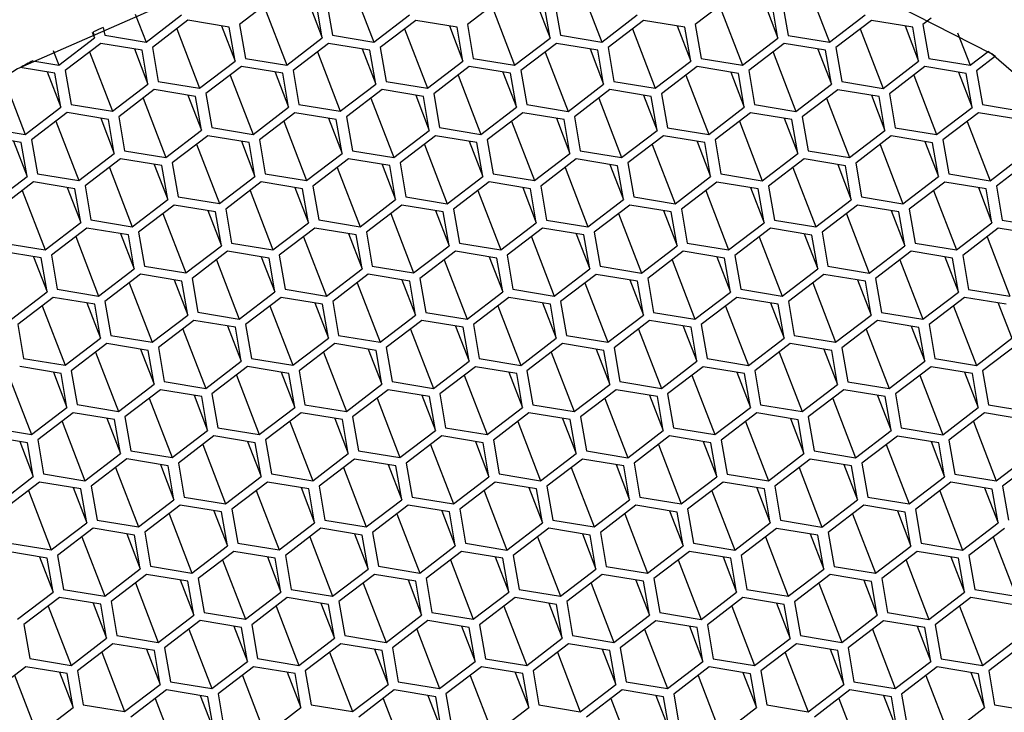
# Model space of a CAD drawing. Units: millimetres. Extents: x 3 to 1996, y 5 to 1995.
# Drawn here: x 509 to 518, y 528 to 534 of the extents above; entities that cross this region are included whole.
import ezdxf

# ---------------------------------------------------------------- set-up
doc = ezdxf.new("R2010")
doc.units = ezdxf.units.MM

msp = doc.modelspace()

# ---------------------------------------------------------------- linework, layer by layer
at = {"color": 7, "linetype": 'Continuous', "lineweight": 25}
for p, q in [((512.085, 534.6557), (512.2996, 534.0987)), ((514.2226, 534.6553), (514.4371, 534.0984)), ((516.3601, 534.6549), (516.5747, 534.098)), ((511.3722, 534.5193), (511.0389, 534.2646)), ((513.5097, 534.519), (513.1764, 534.2642)), ((515.6472, 534.5186), (515.3139, 534.2639)), ((511.2673, 534.4392), (511.4819, 533.8823)), ((511.6879, 534.4675), (511.8152, 534.137)), ((511.8152, 534.137), (511.7604, 534.4556)), ((511.8566, 534.481), (511.9114, 534.1625)), ((513.4048, 534.4388), (513.6194, 533.8819)), ((513.8254, 534.4671), (513.9528, 534.1367)), ((513.9528, 534.1367), (513.8979, 534.4552)), ((513.9941, 534.4807), (514.049, 534.1621)), ((515.5424, 534.4385), (515.7569, 533.8816)), ((515.963, 534.4668), (516.0903, 534.1363)), ((516.0903, 534.1363), (516.0354, 534.4549)), ((516.1316, 534.4803), (516.1865, 534.1618)), ((510.0609, 534.3617), (510.1621, 534.0991)), ((510.1621, 534.0991), (510.4954, 534.3538)), ((512.2996, 534.0987), (512.6329, 534.3535)), ((514.4371, 534.0984), (514.7705, 534.3531)), ((516.5747, 534.098), (516.908, 534.3528)), ((517.5285, 534.3224), (517.4514, 534.2635)), ((509.7611, 534.2367), (509.7612, 534.2365)), ((509.7612, 534.2365), (509.7739, 534.1628)), ((510.5545, 534.3029), (510.2212, 534.0481)), ((510.4496, 534.2227), (510.6642, 533.6658)), ((510.9427, 534.2391), (510.5545, 534.3029)), ((510.8702, 534.251), (510.9975, 533.9206)), ((510.9975, 533.9206), (510.9427, 534.2391)), ((511.0389, 534.2646), (511.0937, 533.946)), ((512.692, 534.3025), (512.3587, 534.0478)), ((513.0802, 534.2388), (512.692, 534.3025)), ((513.0077, 534.2507), (513.135, 533.9202)), ((513.135, 533.9202), (513.0802, 534.2388)), ((513.1764, 534.2642), (513.2312, 533.9457)), ((514.8295, 534.3022), (514.4962, 534.0474)), ((515.2177, 534.2384), (514.8295, 534.3022)), ((515.1452, 534.2503), (515.2726, 533.9199)), ((515.2726, 533.9199), (515.2177, 534.2384)), ((515.3139, 534.2639), (515.3688, 533.9453)), ((516.9671, 534.3018), (516.6337, 534.0471)), ((517.3552, 534.2381), (516.9671, 534.3018)), ((517.2828, 534.25), (517.4101, 533.9195)), ((517.4101, 533.9195), (517.3552, 534.2381)), ((517.4514, 534.2635), (517.5063, 533.945)), ((509.3444, 533.8826), (509.6777, 534.1374)), ((509.6571, 534.1908), (509.6777, 534.1374)), ((509.6676, 534.1955), (509.6677, 534.1953)), ((509.6777, 534.1374), (509.6677, 534.1953)), ((509.7739, 534.1628), (510.1621, 534.0991)), ((511.4819, 533.8823), (511.8152, 534.137)), ((511.9114, 534.1625), (512.2996, 534.0987)), ((512.5871, 534.2224), (512.8017, 533.6654)), ((513.6194, 533.8819), (513.9528, 534.1367)), ((514.049, 534.1621), (514.4371, 534.0984)), ((514.7247, 534.222), (514.9392, 533.6651)), ((515.7569, 533.8816), (516.0903, 534.1363)), ((516.1865, 534.1618), (516.5747, 534.098)), ((516.8622, 534.2217), (517.0768, 533.6647)), ((517.7767, 534.1869), (517.8945, 533.8812)), ((509.7368, 534.0864), (509.4034, 533.8316)), ((510.125, 534.0226), (509.7368, 534.0864)), ((510.2212, 534.0481), (510.276, 533.7296)), ((511.8743, 534.0861), (511.541, 533.8313)), ((512.2625, 534.0223), (511.8743, 534.0861)), ((512.3587, 534.0478), (512.4135, 533.7292)), ((514.0118, 534.0857), (513.6785, 533.8309)), ((514.4, 534.0219), (514.0118, 534.0857)), ((514.4962, 534.0474), (514.5511, 533.7289)), ((516.1493, 534.0854), (515.816, 533.8306)), ((516.5375, 534.0216), (516.1493, 534.0854)), ((516.6337, 534.0471), (516.6886, 533.7285)), ((509.2917, 534.0193), (509.3444, 533.8826)), ((509.6319, 534.0063), (509.8465, 533.4493)), ((510.0525, 534.0345), (510.1798, 533.7041)), ((510.1798, 533.7041), (510.125, 534.0226)), ((511.0937, 533.946), (511.4819, 533.8823)), ((511.7694, 534.0059), (511.984, 533.449)), ((512.19, 534.0342), (512.3173, 533.7037)), ((512.3173, 533.7037), (512.2625, 534.0223)), ((513.2312, 533.9457), (513.6194, 533.8819)), ((513.9069, 534.0055), (514.1215, 533.4486)), ((514.3275, 534.0338), (514.4549, 533.7034)), ((514.4549, 533.7034), (514.4, 534.0219)), ((515.3688, 533.9453), (515.7569, 533.8816)), ((516.0445, 534.0052), (516.2591, 533.4483)), ((516.4651, 534.0335), (516.5924, 533.703)), ((516.5924, 533.703), (516.5375, 534.0216)), ((517.8945, 533.8812), (518.0631, 534.0101)), ((518.1302, 533.9653), (517.9535, 533.8302)), ((518.0629, 534.0105), (518.0631, 534.0101)), ((518.1301, 533.9657), (518.1302, 533.9653)), ((508.9806, 533.86), (508.9807, 533.8598)), ((509.3072, 533.8062), (508.9807, 533.8598)), ((509.1004, 533.9229), (509.1005, 533.9227)), ((509.1005, 533.9227), (509.3444, 533.8826)), ((510.6642, 533.6658), (510.9975, 533.9206)), ((511.0566, 533.8696), (510.7233, 533.6148)), ((511.4448, 533.8058), (511.0566, 533.8696)), ((512.8017, 533.6654), (513.135, 533.9202)), ((513.1941, 533.8692), (512.8608, 533.6145)), ((513.5823, 533.8055), (513.1941, 533.8692)), ((514.9392, 533.6651), (515.2726, 533.9199)), ((515.3316, 533.8689), (514.9983, 533.6141)), ((515.7198, 533.8051), (515.3316, 533.8689)), ((517.0768, 533.6647), (517.4101, 533.9195)), ((517.4692, 533.8685), (517.1358, 533.6138)), ((517.8573, 533.8048), (517.4692, 533.8685)), ((517.5063, 533.945), (517.8945, 533.8812)), ((508.8206, 533.7731), (509.0288, 533.2329)), ((509.2348, 533.8181), (509.3621, 533.4876)), ((509.3621, 533.4876), (509.3072, 533.8062)), ((509.4034, 533.8316), (509.4583, 533.5131)), ((510.9517, 533.7894), (511.1663, 533.2325)), ((511.3723, 533.8177), (511.4996, 533.4873)), ((511.4996, 533.4873), (511.4448, 533.8058)), ((511.541, 533.8313), (511.5958, 533.5127)), ((513.0892, 533.7891), (513.3038, 533.2322)), ((513.5098, 533.8174), (513.6371, 533.4869)), ((513.6371, 533.4869), (513.5823, 533.8055)), ((513.6785, 533.8309), (513.7333, 533.5124)), ((515.2268, 533.7887), (515.4413, 533.2318)), ((515.6474, 533.817), (515.7747, 533.4866)), ((515.7747, 533.4866), (515.7198, 533.8051)), ((515.816, 533.8306), (515.8709, 533.512)), ((517.3643, 533.7884), (517.5789, 533.2315)), ((517.7849, 533.8167), (517.9122, 533.4862)), ((517.9122, 533.4862), (517.8573, 533.8048)), ((517.9535, 533.8302), (518.0084, 533.5117)), ((509.8465, 533.4493), (510.1798, 533.7041)), ((510.276, 533.7296), (510.6642, 533.6658)), ((511.984, 533.449), (512.3173, 533.7037)), ((512.4135, 533.7292), (512.8017, 533.6654)), ((514.1215, 533.4486), (514.4549, 533.7034)), ((514.5511, 533.7289), (514.9392, 533.6651)), ((516.2591, 533.4483), (516.5924, 533.703)), ((516.6886, 533.7285), (517.0768, 533.6647)), ((510.2389, 533.6531), (509.9056, 533.3984)), ((510.6271, 533.5894), (510.2389, 533.6531)), ((510.5546, 533.6013), (510.6819, 533.2708)), ((510.6819, 533.2708), (510.6271, 533.5894)), ((510.7233, 533.6148), (510.7781, 533.2963)), ((512.3764, 533.6528), (512.0431, 533.398)), ((512.7646, 533.589), (512.3764, 533.6528)), ((512.6921, 533.6009), (512.8194, 533.2705)), ((512.8194, 533.2705), (512.7646, 533.589)), ((512.8608, 533.6145), (512.9156, 533.2959)), ((514.5139, 533.6524), (514.1806, 533.3977)), ((514.9021, 533.5887), (514.5139, 533.6524)), ((514.8296, 533.6006), (514.957, 533.2701)), ((514.957, 533.2701), (514.9021, 533.5887)), ((514.9983, 533.6141), (515.0532, 533.2956)), ((516.6515, 533.6521), (516.3181, 533.3973)), ((517.0396, 533.5883), (516.6515, 533.6521)), ((516.9672, 533.6002), (517.0945, 533.2698)), ((517.0945, 533.2698), (517.0396, 533.5883)), ((517.1358, 533.6138), (517.1907, 533.2952)), ((509.0288, 533.2329), (509.3621, 533.4876)), ((509.4583, 533.5131), (509.8465, 533.4493)), ((510.134, 533.573), (510.3486, 533.016)), ((511.1663, 533.2325), (511.4996, 533.4873)), ((511.5958, 533.5127), (511.984, 533.449)), ((512.2715, 533.5726), (512.4861, 533.0157)), ((513.3038, 533.2322), (513.6371, 533.4869)), ((513.7333, 533.5124), (514.1215, 533.4486)), ((514.4091, 533.5723), (514.6236, 533.0153)), ((515.4413, 533.2318), (515.7747, 533.4866)), ((515.8709, 533.512), (516.2591, 533.4483)), ((516.5466, 533.5719), (516.7612, 533.015)), ((517.5789, 533.2315), (517.9122, 533.4862)), ((518.0084, 533.5117), (518.3966, 533.4479)), ((509.4212, 533.4367), (509.0878, 533.1819)), ((509.8094, 533.3729), (509.4212, 533.4367)), ((509.9056, 533.3984), (509.9604, 533.0798)), ((511.5587, 533.4363), (511.2254, 533.1815)), ((511.9469, 533.3725), (511.5587, 533.4363)), ((512.0431, 533.398), (512.0979, 533.0795)), ((513.6962, 533.436), (513.3629, 533.1812)), ((514.0844, 533.3722), (513.6962, 533.436)), ((514.1806, 533.3977), (514.2355, 533.0791)), ((515.8337, 533.4356), (515.5004, 533.1808)), ((516.2219, 533.3718), (515.8337, 533.4356)), ((516.3181, 533.3973), (516.373, 533.0788)), ((517.9713, 533.4353), (517.6379, 533.1805)), ((518.3594, 533.3715), (517.9713, 533.4353)), ((509.3163, 533.3565), (509.5309, 532.7996)), ((509.7369, 533.3848), (509.8642, 533.0543)), ((509.8642, 533.0543), (509.8094, 533.3729)), ((511.4538, 533.3562), (511.6684, 532.7992)), ((511.8744, 533.3844), (512.0017, 533.054)), ((512.0017, 533.054), (511.9469, 533.3725)), ((513.5913, 533.3558), (513.8059, 532.7989)), ((514.0119, 533.3841), (514.1393, 533.0536)), ((514.1393, 533.0536), (514.0844, 533.3722)), ((515.7289, 533.3554), (515.9434, 532.7985)), ((516.1495, 533.3837), (516.2768, 533.0533)), ((516.2768, 533.0533), (516.2219, 533.3718)), ((517.8664, 533.3551), (518.081, 532.7982)), ((508.9916, 533.1564), (508.6035, 533.2202)), ((508.6406, 533.2966), (509.0288, 533.2329)), ((510.3486, 533.016), (510.6819, 533.2708)), ((510.741, 533.2198), (510.4077, 532.9651)), ((511.1292, 533.1561), (510.741, 533.2198)), ((510.7781, 533.2963), (511.1663, 533.2325)), ((512.4861, 533.0157), (512.8194, 533.2705)), ((512.8785, 533.2195), (512.5452, 532.9647)), ((513.2667, 533.1557), (512.8785, 533.2195)), ((512.9156, 533.2959), (513.3038, 533.2322)), ((514.6236, 533.0153), (514.957, 533.2701)), ((515.016, 533.2191), (514.6827, 532.9644)), ((515.4042, 533.1554), (515.016, 533.2191)), ((515.0532, 533.2956), (515.4413, 533.2318)), ((516.7612, 533.015), (517.0945, 533.2698)), ((517.1536, 533.2188), (516.8202, 532.964)), ((517.5417, 533.155), (517.1536, 533.2188)), ((517.1907, 533.2952), (517.5789, 533.2315)), ((508.9192, 533.1683), (509.0465, 532.8379)), ((509.0465, 532.8379), (508.9916, 533.1564)), ((509.0878, 533.1819), (509.1427, 532.8633)), ((510.6361, 533.1397), (510.8507, 532.5828)), ((511.0567, 533.168), (511.184, 532.8375)), ((511.184, 532.8375), (511.1292, 533.1561)), ((511.2254, 533.1815), (511.2802, 532.863)), ((512.7736, 533.1393), (512.9882, 532.5824)), ((513.1942, 533.1676), (513.3215, 532.8372)), ((513.3215, 532.8372), (513.2667, 533.1557)), ((513.3629, 533.1812), (513.4177, 532.8626)), ((514.9112, 533.139), (515.1257, 532.5821)), ((515.3317, 533.1673), (515.4591, 532.8368)), ((515.4591, 532.8368), (515.4042, 533.1554)), ((515.5004, 533.1808), (515.5553, 532.8623)), ((517.0487, 533.1386), (517.2633, 532.5817)), ((517.4693, 533.1669), (517.5966, 532.8365)), ((517.5966, 532.8365), (517.5417, 533.155)), ((517.6379, 533.1805), (517.6928, 532.8619)), ((509.5309, 532.7996), (509.8642, 533.0543)), ((509.9604, 533.0798), (510.3486, 533.016)), ((511.6684, 532.7992), (512.0017, 533.054)), ((512.0979, 533.0795), (512.4861, 533.0157)), ((513.8059, 532.7989), (514.1393, 533.0536)), ((514.2355, 533.0791), (514.6236, 533.0153)), ((515.9434, 532.7985), (516.2768, 533.0533)), ((516.373, 533.0788), (516.7612, 533.015)), ((518.081, 532.7982), (518.4143, 533.0529)), ((509.9233, 533.0034), (509.59, 532.7486)), ((510.3115, 532.9396), (509.9233, 533.0034)), ((510.239, 532.9515), (510.3663, 532.6211)), ((510.3663, 532.6211), (510.3115, 532.9396)), ((510.4077, 532.9651), (510.4625, 532.6465)), ((512.0608, 533.003), (511.7275, 532.7483)), ((512.449, 532.9393), (512.0608, 533.003)), ((512.3765, 532.9512), (512.5038, 532.6207)), ((512.5038, 532.6207), (512.449, 532.9393)), ((512.5452, 532.9647), (512.6, 532.6462)), ((514.1983, 533.0027), (513.865, 532.7479)), ((514.5865, 532.9389), (514.1983, 533.0027)), ((514.514, 532.9508), (514.6414, 532.6204)), ((514.6414, 532.6204), (514.5865, 532.9389)), ((514.6827, 532.9644), (514.7376, 532.6458)), ((516.3358, 533.0023), (516.0025, 532.7476)), ((516.724, 532.9386), (516.3358, 533.0023)), ((516.6516, 532.9505), (516.7789, 532.62)), ((516.7789, 532.62), (516.724, 532.9386)), ((516.8202, 532.964), (516.8751, 532.6455)), ((518.4734, 533.002), (518.14, 532.7472)), ((508.7132, 532.5831), (509.0465, 532.8379)), ((509.1427, 532.8633), (509.5309, 532.7996)), ((509.8184, 532.9232), (510.033, 532.3663)), ((510.8507, 532.5828), (511.184, 532.8375)), ((511.2802, 532.863), (511.6684, 532.7992)), ((511.9559, 532.9229), (512.1705, 532.3659)), ((512.9882, 532.5824), (513.3215, 532.8372)), ((513.4177, 532.8626), (513.8059, 532.7989)), ((514.0935, 532.9225), (514.308, 532.3656)), ((515.1257, 532.5821), (515.4591, 532.8368)), ((515.5553, 532.8623), (515.9434, 532.7985)), ((516.231, 532.9222), (516.4456, 532.3652)), ((517.6928, 532.8619), (518.081, 532.7982)), ((509.1056, 532.7869), (508.7722, 532.5321)), ((509.4938, 532.7231), (509.1056, 532.7869)), ((509.59, 532.7486), (509.6448, 532.4301)), ((511.2431, 532.7866), (510.9098, 532.5318)), ((511.6313, 532.7228), (511.2431, 532.7866)), ((511.7275, 532.7483), (511.7823, 532.4297)), ((513.3806, 532.7862), (513.0473, 532.5314)), ((513.7688, 532.7224), (513.3806, 532.7862)), ((513.865, 532.7479), (513.9199, 532.4294)), ((515.5181, 532.7859), (515.1848, 532.5311)), ((515.9063, 532.7221), (515.5181, 532.7859)), ((516.0025, 532.7476), (516.0574, 532.429)), ((517.2633, 532.5817), (517.5966, 532.8365)), ((517.6557, 532.7855), (517.3223, 532.5307)), ((518.0438, 532.7217), (517.6557, 532.7855)), ((518.14, 532.7472), (518.1949, 532.4287)), ((509.0007, 532.7068), (509.2153, 532.1498)), ((509.4213, 532.735), (509.5486, 532.4046)), ((509.5486, 532.4046), (509.4938, 532.7231)), ((511.1382, 532.7064), (511.3528, 532.1495)), ((511.5588, 532.7347), (511.6861, 532.4042)), ((511.6861, 532.4042), (511.6313, 532.7228)), ((513.2757, 532.706), (513.4903, 532.1491)), ((513.6963, 532.7343), (513.8237, 532.4039)), ((513.8237, 532.4039), (513.7688, 532.7224)), ((515.4133, 532.7057), (515.6278, 532.1488)), ((515.8339, 532.734), (515.9612, 532.4035)), ((515.9612, 532.4035), (515.9063, 532.7221)), ((517.5508, 532.7053), (517.7654, 532.1484)), ((517.9714, 532.7336), (518.0987, 532.4032)), ((518.0987, 532.4032), (518.0438, 532.7217)), ((510.033, 532.3663), (510.3663, 532.6211)), ((510.4254, 532.5701), (510.0921, 532.3153)), ((510.8136, 532.5063), (510.4254, 532.5701)), ((510.4625, 532.6465), (510.8507, 532.5828)), ((512.1705, 532.3659), (512.5038, 532.6207)), ((512.5629, 532.5697), (512.2296, 532.315)), ((512.9511, 532.506), (512.5629, 532.5697)), ((512.6, 532.6462), (512.9882, 532.5824)), ((514.308, 532.3656), (514.6414, 532.6204)), ((514.7004, 532.5694), (514.3671, 532.3146)), ((515.0886, 532.5056), (514.7004, 532.5694)), ((514.7376, 532.6458), (515.1257, 532.5821)), ((516.4456, 532.3652), (516.7789, 532.62)), ((516.838, 532.569), (516.5046, 532.3143)), ((517.2261, 532.5053), (516.838, 532.569)), ((516.8751, 532.6455), (517.2633, 532.5817)), ((510.3205, 532.4899), (510.5351, 531.933)), ((510.7411, 532.5182), (510.8684, 532.1878)), ((510.8684, 532.1878), (510.8136, 532.5063)), ((510.9098, 532.5318), (510.9646, 532.2132)), ((512.458, 532.4896), (512.6726, 531.9327)), ((512.8786, 532.5179), (513.0059, 532.1874)), ((513.0059, 532.1874), (512.9511, 532.506)), ((513.0473, 532.5314), (513.1021, 532.2129)), ((514.5956, 532.4892), (514.8101, 531.9323)), ((515.0161, 532.5175), (515.1435, 532.1871)), ((515.1435, 532.1871), (515.0886, 532.5056)), ((515.1848, 532.5311), (515.2397, 532.2125)), ((516.7331, 532.4889), (516.9477, 531.932)), ((517.1537, 532.5172), (517.281, 532.1867)), ((517.281, 532.1867), (517.2261, 532.5053)), ((517.3223, 532.5307), (517.3772, 532.2122)), ((509.2153, 532.1498), (509.5486, 532.4046)), ((509.6448, 532.4301), (510.033, 532.3663)), ((511.3528, 532.1495), (511.6861, 532.4042)), ((511.7823, 532.4297), (512.1705, 532.3659)), ((513.4903, 532.1491), (513.8237, 532.4039)), ((513.9199, 532.4294), (514.308, 532.3656)), ((515.6278, 532.1488), (515.9612, 532.4035)), ((516.0574, 532.429), (516.4456, 532.3652)), ((517.7654, 532.1484), (518.0987, 532.4032)), ((518.1949, 532.4287), (518.5831, 532.3649)), ((509.6077, 532.3536), (509.2743, 532.0989)), ((509.9959, 532.2899), (509.6077, 532.3536)), ((509.9234, 532.3018), (510.0507, 531.9713)), ((510.0507, 531.9713), (509.9959, 532.2899)), ((510.0921, 532.3153), (510.1469, 531.9968)), ((511.7452, 532.3533), (511.4119, 532.0985)), ((512.1334, 532.2895), (511.7452, 532.3533)), ((512.0609, 532.3014), (512.1882, 531.971)), ((512.1882, 531.971), (512.1334, 532.2895)), ((512.2296, 532.315), (512.2844, 531.9964)), ((513.8827, 532.3529), (513.5494, 532.0982)), ((514.2709, 532.2892), (513.8827, 532.3529)), ((514.1984, 532.3011), (514.3258, 531.9706)), ((514.3258, 531.9706), (514.2709, 532.2892)), ((514.3671, 532.3146), (514.422, 531.9961)), ((516.0202, 532.3526), (515.6869, 532.0978)), ((516.4084, 532.2888), (516.0202, 532.3526)), ((516.336, 532.3007), (516.4633, 531.9703)), ((516.4633, 531.9703), (516.4084, 532.2888)), ((516.5046, 532.3143), (516.5595, 531.9957)), ((518.1578, 532.3522), (517.8244, 532.0975)), ((518.5459, 532.2885), (518.1578, 532.3522)), ((508.8271, 532.2136), (509.2153, 532.1498)), ((509.5028, 532.2735), (509.7174, 531.7165)), ((510.9646, 532.2132), (511.3528, 532.1495)), ((511.6403, 532.2731), (511.8549, 531.7162)), ((513.1021, 532.2129), (513.4903, 532.1491)), ((513.7778, 532.2728), (513.9924, 531.7158)), ((515.2397, 532.2125), (515.6278, 532.1488)), ((515.9154, 532.2724), (516.13, 531.7155)), ((517.3772, 532.2122), (517.7654, 532.1484)), ((518.0529, 532.2721), (518.2675, 531.7151)), ((509.1781, 532.0734), (508.79, 532.1372)), ((509.2743, 532.0989), (509.3292, 531.7803)), ((510.5351, 531.933), (510.8684, 532.1878)), ((510.9275, 532.1368), (510.5942, 531.882)), ((511.3157, 532.073), (510.9275, 532.1368)), ((511.4119, 532.0985), (511.4667, 531.78)), ((512.6726, 531.9327), (513.0059, 532.1874)), ((513.065, 532.1365), (512.7317, 531.8817)), ((513.4532, 532.0727), (513.065, 532.1365)), ((513.5494, 532.0982), (513.6042, 531.7796)), ((514.8101, 531.9323), (515.1435, 532.1871)), ((515.2025, 532.1361), (514.8692, 531.8813)), ((515.5907, 532.0723), (515.2025, 532.1361)), ((515.6869, 532.0978), (515.7418, 531.7793)), ((516.9477, 531.932), (517.281, 532.1867)), ((517.3401, 532.1358), (517.0067, 531.881)), ((517.7282, 532.072), (517.3401, 532.1358)), ((509.1057, 532.0853), (509.233, 531.7548)), ((509.233, 531.7548), (509.1781, 532.0734)), ((510.8226, 532.0567), (511.0372, 531.4997)), ((511.2432, 532.0849), (511.3705, 531.7545)), ((511.3705, 531.7545), (511.3157, 532.073)), ((512.9601, 532.0563), (513.1747, 531.4994)), ((513.3807, 532.0846), (513.508, 531.7541)), ((513.508, 531.7541), (513.4532, 532.0727)), ((515.0977, 532.0559), (515.3122, 531.499)), ((515.5183, 532.0842), (515.6456, 531.7538)), ((515.6456, 531.7538), (515.5907, 532.0723)), ((517.2352, 532.0556), (517.4498, 531.4987)), ((517.6558, 532.0839), (517.7831, 531.7534)), ((517.7831, 531.7534), (517.7282, 532.072)), ((517.8244, 532.0975), (517.8793, 531.7789)), ((509.7174, 531.7165), (510.0507, 531.9713)), ((510.1098, 531.9203), (509.7765, 531.6656)), ((510.498, 531.8566), (510.1098, 531.9203)), ((510.1469, 531.9968), (510.5351, 531.933)), ((511.8549, 531.7162), (512.1882, 531.971)), ((512.2473, 531.92), (511.914, 531.6652)), ((512.6355, 531.8562), (512.2473, 531.92)), ((512.2844, 531.9964), (512.6726, 531.9327)), ((513.9924, 531.7158), (514.3258, 531.9706)), ((514.3848, 531.9196), (514.0515, 531.6649)), ((514.773, 531.8559), (514.3848, 531.9196)), ((514.422, 531.9961), (514.8101, 531.9323)), ((516.13, 531.7155), (516.4633, 531.9703)), ((516.5224, 531.9193), (516.189, 531.6645)), ((516.9105, 531.8555), (516.5224, 531.9193)), ((516.5595, 531.9957), (516.9477, 531.932)), ((510.0049, 531.8402), (510.2195, 531.2833)), ((510.4255, 531.8685), (510.5528, 531.538)), ((510.5528, 531.538), (510.498, 531.8566)), ((510.5942, 531.882), (510.649, 531.5635)), ((512.1424, 531.8398), (512.357, 531.2829)), ((512.563, 531.8681), (512.6903, 531.5377)), ((512.6903, 531.5377), (512.6355, 531.8562)), ((512.7317, 531.8817), (512.7865, 531.5631)), ((514.28, 531.8395), (514.4945, 531.2826)), ((514.7005, 531.8678), (514.8279, 531.5373)), ((514.8279, 531.5373), (514.773, 531.8559)), ((514.8692, 531.8813), (514.9241, 531.5628)), ((516.4175, 531.8391), (516.6321, 531.2822)), ((516.8381, 531.8674), (516.9654, 531.537)), ((516.9654, 531.537), (516.9105, 531.8555)), ((517.0067, 531.881), (517.0616, 531.5624)), ((508.8997, 531.5001), (509.233, 531.7548)), ((509.3292, 531.7803), (509.7174, 531.7165)), ((511.0372, 531.4997), (511.3705, 531.7545)), ((511.4667, 531.78), (511.8549, 531.7162)), ((513.1747, 531.4994), (513.508, 531.7541)), ((513.6042, 531.7796), (513.9924, 531.7158)), ((515.3122, 531.499), (515.6456, 531.7538)), ((515.7418, 531.7793), (516.13, 531.7155)), ((517.4498, 531.4987), (517.7831, 531.7534)), ((517.8793, 531.7789), (518.2675, 531.7151)), ((509.2921, 531.7039), (508.9587, 531.4491)), ((509.6803, 531.6401), (509.2921, 531.7039)), ((509.6078, 531.652), (509.7351, 531.3216)), ((509.7351, 531.3216), (509.6803, 531.6401)), ((509.7765, 531.6656), (509.8313, 531.347)), ((511.4296, 531.7035), (511.0963, 531.4488)), ((511.8178, 531.6398), (511.4296, 531.7035)), ((511.7453, 531.6517), (511.8726, 531.3212)), ((511.8726, 531.3212), (511.8178, 531.6398)), ((511.914, 531.6652), (511.9688, 531.3467)), ((513.5671, 531.7032), (513.2338, 531.4484)), ((513.9553, 531.6394), (513.5671, 531.7032)), ((513.8828, 531.6513), (514.0102, 531.3209)), ((514.0102, 531.3209), (513.9553, 531.6394)), ((514.0515, 531.6649), (514.1064, 531.3463)), ((515.7046, 531.7028), (515.3713, 531.4481)), ((516.0928, 531.6391), (515.7046, 531.7028)), ((516.0204, 531.651), (516.1477, 531.3205)), ((516.1477, 531.3205), (516.0928, 531.6391)), ((516.189, 531.6645), (516.2439, 531.346)), ((517.8422, 531.7025), (517.5088, 531.4477)), ((518.2303, 531.6387), (517.8422, 531.7025)), ((518.1579, 531.6506), (518.2852, 531.3202)), ((509.1872, 531.6237), (509.4018, 531.0668)), ((510.649, 531.5635), (511.0372, 531.4997)), ((511.3247, 531.6234), (511.5393, 531.0664)), ((512.7865, 531.5631), (513.1747, 531.4994)), ((513.4622, 531.623), (513.6768, 531.0661)), ((514.9241, 531.5628), (515.3122, 531.499)), ((515.5998, 531.6227), (515.8143, 531.0657)), ((517.0616, 531.5624), (517.4498, 531.4987)), ((517.7373, 531.6223), (517.9519, 531.0654)), ((510.2195, 531.2833), (510.5528, 531.538)), ((510.6119, 531.4871), (510.2786, 531.2323)), ((511.0001, 531.4233), (510.6119, 531.4871)), ((512.357, 531.2829), (512.6903, 531.5377)), ((512.7494, 531.4867), (512.4161, 531.2319)), ((513.1376, 531.4229), (512.7494, 531.4867)), ((514.4945, 531.2826), (514.8279, 531.5373)), ((514.8869, 531.4864), (514.5536, 531.2316)), ((515.2751, 531.4226), (514.8869, 531.4864)), ((516.6321, 531.2822), (516.9654, 531.537)), ((517.0245, 531.486), (516.6911, 531.2312)), ((517.4126, 531.4222), (517.0245, 531.486)), ((508.9587, 531.4491), (509.0136, 531.1306)), ((510.507, 531.4069), (510.7216, 530.85)), ((510.9276, 531.4352), (511.0549, 531.1047)), ((511.0549, 531.1047), (511.0001, 531.4233)), ((511.0963, 531.4488), (511.1511, 531.1302)), ((512.6445, 531.4065), (512.8591, 530.8496)), ((513.0651, 531.4348), (513.1924, 531.1044)), ((513.1924, 531.1044), (513.1376, 531.4229)), ((513.2338, 531.4484), (513.2886, 531.1299)), ((514.7821, 531.4062), (514.9966, 530.8493)), ((515.2026, 531.4345), (515.33, 531.104)), ((515.33, 531.104), (515.2751, 531.4226)), ((515.3713, 531.4481), (515.4262, 531.1295)), ((516.9196, 531.4058), (517.1342, 530.8489)), ((517.3402, 531.4341), (517.4675, 531.1037)), ((517.4675, 531.1037), (517.4126, 531.4222)), ((517.5088, 531.4477), (517.5637, 531.1292)), ((509.4018, 531.0668), (509.7351, 531.3216)), ((509.7942, 531.2706), (509.4609, 531.0158)), ((510.1824, 531.2068), (509.7942, 531.2706)), ((509.8313, 531.347), (510.2195, 531.2833)), ((511.5393, 531.0664), (511.8726, 531.3212)), ((511.9317, 531.2702), (511.5984, 531.0155)), ((512.3199, 531.2065), (511.9317, 531.2702)), ((511.9688, 531.3467), (512.357, 531.2829)), ((513.6768, 531.0661), (514.0102, 531.3209)), ((514.0692, 531.2699), (513.7359, 531.0151)), ((514.4574, 531.2061), (514.0692, 531.2699)), ((514.1064, 531.3463), (514.4945, 531.2826)), ((515.8143, 531.0657), (516.1477, 531.3205)), ((516.2067, 531.2695), (515.8734, 531.0148)), ((516.5949, 531.2058), (516.2067, 531.2695)), ((516.2439, 531.346), (516.6321, 531.2822)), ((517.9519, 531.0654), (518.2852, 531.3202)), ((518.3443, 531.2692), (518.0109, 531.0144)), ((509.6893, 531.1904), (509.9039, 530.6335)), ((510.1099, 531.2187), (510.2372, 530.8883)), ((510.2372, 530.8883), (510.1824, 531.2068)), ((510.2786, 531.2323), (510.3334, 530.9137)), ((511.8268, 531.1901), (512.0414, 530.6332)), ((512.2474, 531.2184), (512.3747, 530.8879)), ((512.3747, 530.8879), (512.3199, 531.2065)), ((512.4161, 531.2319), (512.4709, 530.9134)), ((513.9644, 531.1897), (514.1789, 530.6328)), ((514.3849, 531.218), (514.5123, 530.8876)), ((514.5123, 530.8876), (514.4574, 531.2061)), ((514.5536, 531.2316), (514.6085, 530.913)), ((516.1019, 531.1894), (516.3165, 530.6325)), ((516.5225, 531.2177), (516.6498, 530.8872)), ((516.6498, 530.8872), (516.5949, 531.2058)), ((516.6911, 531.2312), (516.746, 530.9127)), ((509.0136, 531.1306), (509.4018, 531.0668)), ((510.7216, 530.85), (511.0549, 531.1047)), ((511.1511, 531.1302), (511.5393, 531.0664)), ((512.8591, 530.8496), (513.1924, 531.1044)), ((513.2886, 531.1299), (513.6768, 531.0661)), ((514.9966, 530.8493), (515.33, 531.104)), ((515.4262, 531.1295), (515.8143, 531.0657)), ((517.1342, 530.8489), (517.4675, 531.1037)), ((517.5637, 531.1292), (517.9519, 531.0654)), ((509.3647, 530.9904), (508.9765, 531.0541)), ((509.2922, 531.0023), (509.4195, 530.6718)), ((509.4195, 530.6718), (509.3647, 530.9904)), ((509.4609, 531.0158), (509.5157, 530.6973)), ((511.114, 531.0538), (510.7807, 530.799)), ((511.5022, 530.99), (511.114, 531.0538)), ((511.4297, 531.0019), (511.557, 530.6715)), ((511.557, 530.6715), (511.5022, 530.99)), ((511.5984, 531.0155), (511.6532, 530.6969)), ((513.2515, 531.0534), (512.9182, 530.7987)), ((513.6397, 530.9897), (513.2515, 531.0534)), ((513.5672, 531.0016), (513.6945, 530.6711)), ((513.6945, 530.6711), (513.6397, 530.9897)), ((513.7359, 531.0151), (513.7908, 530.6966)), ((515.389, 531.0531), (515.0557, 530.7983)), ((515.7772, 530.9893), (515.389, 531.0531)), ((515.7048, 531.0012), (515.8321, 530.6708)), ((515.8321, 530.6708), (515.7772, 530.9893)), ((515.8734, 531.0148), (515.9283, 530.6962)), ((517.5266, 531.0527), (517.1932, 530.798)), ((517.9147, 530.989), (517.5266, 531.0527)), ((517.8423, 531.0009), (517.9696, 530.6704)), ((518.0109, 531.0144), (518.0658, 530.6959)), ((508.8716, 530.974), (509.0862, 530.417)), ((510.3334, 530.9137), (510.7216, 530.85)), ((511.0091, 530.9736), (511.2237, 530.4167)), ((512.4709, 530.9134), (512.8591, 530.8496)), ((513.1466, 530.9733), (513.3612, 530.4163)), ((514.6085, 530.913), (514.9966, 530.8493)), ((515.2842, 530.9729), (515.4987, 530.416)), ((516.746, 530.9127), (517.1342, 530.8489)), ((517.4217, 530.9726), (517.6363, 530.4156)), ((517.9696, 530.6704), (517.9147, 530.989)), ((509.9039, 530.6335), (510.2372, 530.8883)), ((510.2963, 530.8373), (509.963, 530.5825)), ((510.6845, 530.7735), (510.2963, 530.8373)), ((512.0414, 530.6332), (512.3747, 530.8879)), ((512.4338, 530.837), (512.1005, 530.5822)), ((512.822, 530.7732), (512.4338, 530.837)), ((514.1789, 530.6328), (514.5123, 530.8876)), ((514.5713, 530.8366), (514.238, 530.5818)), ((514.9595, 530.7728), (514.5713, 530.8366)), ((516.3165, 530.6325), (516.6498, 530.8872)), ((516.7089, 530.8363), (516.3755, 530.5815)), ((517.097, 530.7725), (516.7089, 530.8363)), ((510.1914, 530.7572), (510.406, 530.2002)), ((510.612, 530.7854), (510.7393, 530.455)), ((510.7393, 530.455), (510.6845, 530.7735)), ((510.7807, 530.799), (510.8355, 530.4805)), ((512.3289, 530.7568), (512.5435, 530.1999)), ((512.7495, 530.7851), (512.8768, 530.4546)), ((512.8768, 530.4546), (512.822, 530.7732)), ((512.9182, 530.7987), (512.973, 530.4801)), ((514.4665, 530.7564), (514.681, 530.1995)), ((514.887, 530.7847), (515.0144, 530.4543)), ((515.0144, 530.4543), (514.9595, 530.7728)), ((515.0557, 530.7983), (515.1106, 530.4798)), ((516.604, 530.7561), (516.8186, 530.1992)), ((517.0246, 530.7844), (517.1519, 530.4539)), ((517.1519, 530.4539), (517.097, 530.7725)), ((517.1932, 530.798), (517.2481, 530.4794)), ((509.0862, 530.417), (509.4195, 530.6718)), ((509.4786, 530.6208), (509.1452, 530.3661)), ((509.8668, 530.5571), (509.4786, 530.6208)), ((509.5157, 530.6973), (509.9039, 530.6335)), ((511.2237, 530.4167), (511.557, 530.6715)), ((511.6161, 530.6205), (511.2828, 530.3657)), ((512.0043, 530.5567), (511.6161, 530.6205)), ((511.6532, 530.6969), (512.0414, 530.6332)), ((513.3612, 530.4163), (513.6945, 530.6711)), ((513.7536, 530.6201), (513.4203, 530.3654)), ((514.1418, 530.5564), (513.7536, 530.6201)), ((513.7908, 530.6966), (514.1789, 530.6328)), ((515.4987, 530.416), (515.8321, 530.6708)), ((515.8911, 530.6198), (515.5578, 530.365)), ((516.2793, 530.556), (515.8911, 530.6198)), ((515.9283, 530.6962), (516.3165, 530.6325)), ((517.6363, 530.4156), (517.9696, 530.6704)), ((518.0658, 530.6959), (518.454, 530.6321)), ((509.3737, 530.5407), (509.5883, 529.9838)), ((509.7943, 530.569), (509.9216, 530.2385)), ((509.9216, 530.2385), (509.8668, 530.5571)), ((509.963, 530.5825), (510.0178, 530.264)), ((511.5112, 530.5403), (511.7258, 529.9834)), ((511.9318, 530.5686), (512.0591, 530.2382)), ((512.0591, 530.2382), (512.0043, 530.5567)), ((512.1005, 530.5822), (512.1553, 530.2636)), ((513.6487, 530.54), (513.8633, 529.9831)), ((514.0693, 530.5683), (514.1967, 530.2378)), ((514.1967, 530.2378), (514.1418, 530.5564)), ((514.238, 530.5818), (514.2929, 530.2633)), ((515.7863, 530.5396), (516.0009, 529.9827)), ((516.2069, 530.5679), (516.3342, 530.2375)), ((516.3342, 530.2375), (516.2793, 530.556)), ((516.3755, 530.5815), (516.4304, 530.2629)), ((518.0287, 530.6194), (517.6953, 530.3647)), ((517.9238, 530.5393), (518.1384, 529.9824)), ((518.4168, 530.5557), (518.0287, 530.6194)), ((508.698, 530.4808), (509.0862, 530.417)), ((510.406, 530.2002), (510.7393, 530.455)), ((510.8355, 530.4805), (511.2237, 530.4167)), ((512.5435, 530.1999), (512.8768, 530.4546)), ((512.973, 530.4801), (513.3612, 530.4163)), ((514.681, 530.1995), (515.0144, 530.4543)), ((515.1106, 530.4798), (515.4987, 530.416)), ((516.8186, 530.1992), (517.1519, 530.4539)), ((517.2481, 530.4794), (517.6363, 530.4156)), ((509.049, 530.3406), (508.6609, 530.4044)), ((508.9766, 530.3525), (509.1039, 530.0221)), ((509.1452, 530.3661), (509.2001, 530.0475)), ((510.7984, 530.404), (510.4651, 530.1493)), ((511.1866, 530.3403), (510.7984, 530.404)), ((511.1141, 530.3522), (511.2414, 530.0217)), ((511.2828, 530.3657), (511.3376, 530.0472)), ((512.9359, 530.4037), (512.6026, 530.1489)), ((513.3241, 530.3399), (512.9359, 530.4037)), ((513.2516, 530.3518), (513.3789, 530.0214)), ((513.4203, 530.3654), (513.4751, 530.0468)), ((515.0734, 530.4033), (514.7401, 530.1486)), ((515.4616, 530.3396), (515.0734, 530.4033)), ((515.3892, 530.3515), (515.5165, 530.021)), ((515.5578, 530.365), (515.6127, 530.0465)), ((517.211, 530.403), (516.8776, 530.1482)), ((517.5991, 530.3392), (517.211, 530.403)), ((517.5267, 530.3511), (517.654, 530.0207)), ((517.6953, 530.3647), (517.7502, 530.0461)), ((509.1039, 530.0221), (509.049, 530.3406)), ((510.0178, 530.264), (510.406, 530.2002)), ((510.6935, 530.3239), (510.9081, 529.7669)), ((511.2414, 530.0217), (511.1866, 530.3403)), ((512.1553, 530.2636), (512.5435, 530.1999)), ((512.831, 530.3235), (513.0456, 529.7666)), ((513.3789, 530.0214), (513.3241, 530.3399)), ((514.2929, 530.2633), (514.681, 530.1995)), ((514.9686, 530.3232), (515.1831, 529.7662)), ((515.5165, 530.021), (515.4616, 530.3396)), ((516.4304, 530.2629), (516.8186, 530.1992)), ((517.1061, 530.3228), (517.3207, 529.7659)), ((517.654, 530.0207), (517.5991, 530.3392)), ((509.5883, 529.9838), (509.9216, 530.2385)), ((509.9807, 530.1876), (509.6474, 529.9328)), ((510.3689, 530.1238), (509.9807, 530.1876)), ((511.7258, 529.9834), (512.0591, 530.2382)), ((512.1182, 530.1872), (511.7849, 529.9324)), ((512.5064, 530.1234), (512.1182, 530.1872)), ((513.8633, 529.9831), (514.1967, 530.2378)), ((514.2557, 530.1869), (513.9224, 529.9321)), ((514.6439, 530.1231), (514.2557, 530.1869)), ((516.0009, 529.9827), (516.3342, 530.2375)), ((516.3932, 530.1865), (516.0599, 529.9317)), ((516.7814, 530.1227), (516.3932, 530.1865)), ((518.1384, 529.9824), (518.4717, 530.2371)), ((518.5308, 530.1862), (518.1974, 529.9314)), ((509.8758, 530.1074), (510.0904, 529.5505)), ((510.2964, 530.1357), (510.4237, 529.8052)), ((510.4237, 529.8052), (510.3689, 530.1238)), ((510.4651, 530.1493), (510.5199, 529.8307)), ((512.0133, 530.107), (512.2279, 529.5501)), ((512.4339, 530.1353), (512.5612, 529.8049)), ((512.5612, 529.8049), (512.5064, 530.1234)), ((512.6026, 530.1489), (512.6574, 529.8304)), ((514.1509, 530.1067), (514.3654, 529.5498)), ((514.5714, 530.135), (514.6988, 529.8045)), ((514.6988, 529.8045), (514.6439, 530.1231)), ((514.7401, 530.1486), (514.795, 529.83)), ((516.2884, 530.1063), (516.503, 529.5494)), ((516.709, 530.1346), (516.8363, 529.8042)), ((516.8363, 529.8042), (516.7814, 530.1227)), ((516.8776, 530.1482), (516.9325, 529.8297)), ((508.7706, 529.7673), (509.1039, 530.0221)), ((509.2001, 530.0475), (509.5883, 529.9838)), ((510.9081, 529.7669), (511.2414, 530.0217)), ((511.3376, 530.0472), (511.7258, 529.9834)), ((513.0456, 529.7666), (513.3789, 530.0214)), ((513.4751, 530.0468), (513.8633, 529.9831)), ((515.1831, 529.7662), (515.5165, 530.021)), ((515.6127, 530.0465), (516.0009, 529.9827)), ((517.3207, 529.7659), (517.654, 530.0207)), ((517.7502, 530.0461), (518.1384, 529.9824)), ((509.163, 529.9711), (508.8296, 529.7163)), ((509.0581, 529.8909), (509.2727, 529.334)), ((509.5512, 529.9073), (509.163, 529.9711)), ((509.4787, 529.9192), (509.606, 529.5888)), ((509.606, 529.5888), (509.5512, 529.9073)), ((509.6474, 529.9328), (509.7022, 529.6142)), ((511.3005, 529.9707), (510.9672, 529.716)), ((511.1956, 529.8906), (511.4102, 529.3337)), ((511.6887, 529.907), (511.3005, 529.9707)), ((511.6162, 529.9189), (511.7435, 529.5884)), ((511.7435, 529.5884), (511.6887, 529.907)), ((511.7849, 529.9324), (511.8397, 529.6139)), ((513.438, 529.9704), (513.1047, 529.7156)), ((513.3331, 529.8902), (513.5477, 529.3333)), ((513.8262, 529.9066), (513.438, 529.9704)), ((513.7537, 529.9185), (513.8811, 529.5881)), ((513.8811, 529.5881), (513.8262, 529.9066)), ((513.9224, 529.9321), (513.9773, 529.6135)), ((515.5755, 529.97), (515.2422, 529.7153)), ((515.4707, 529.8899), (515.6852, 529.333)), ((515.9637, 529.9063), (515.5755, 529.97)), ((515.8913, 529.9182), (516.0186, 529.5877)), ((516.0186, 529.5877), (515.9637, 529.9063)), ((516.0599, 529.9317), (516.1148, 529.6132)), ((517.7131, 529.9697), (517.3797, 529.7149)), ((517.6082, 529.8895), (517.8228, 529.3326)), ((518.1012, 529.9059), (517.7131, 529.9697)), ((518.0288, 529.9178), (518.1561, 529.5874)), ((518.1561, 529.5874), (518.1012, 529.9059)), ((518.1974, 529.9314), (518.2523, 529.6128)), ((510.0904, 529.5505), (510.4237, 529.8052)), ((510.5199, 529.8307), (510.9081, 529.7669)), ((512.2279, 529.5501), (512.5612, 529.8049)), ((512.6574, 529.8304), (513.0456, 529.7666)), ((514.3654, 529.5498), (514.6988, 529.8045)), ((514.795, 529.83), (515.1831, 529.7662)), ((516.503, 529.5494), (516.8363, 529.8042)), ((516.9325, 529.8297), (517.3207, 529.7659)), ((510.4828, 529.7543), (510.1495, 529.4995)), ((510.871, 529.6905), (510.4828, 529.7543)), ((510.7985, 529.7024), (510.9258, 529.372)), ((510.9672, 529.716), (511.022, 529.3974)), ((512.6203, 529.7539), (512.287, 529.4992)), ((513.0085, 529.6902), (512.6203, 529.7539)), ((512.936, 529.7021), (513.0633, 529.3716)), ((513.1047, 529.7156), (513.1595, 529.3971)), ((514.7578, 529.7536), (514.4245, 529.4988)), ((515.146, 529.6898), (514.7578, 529.7536)), ((515.0735, 529.7017), (515.2009, 529.3713)), ((515.2422, 529.7153), (515.2971, 529.3967)), ((516.8954, 529.7532), (516.562, 529.4985)), ((517.2835, 529.6895), (516.8954, 529.7532)), ((517.2111, 529.7014), (517.3384, 529.3709)), ((517.3797, 529.7149), (517.4346, 529.3964)), ((509.7022, 529.6142), (510.0904, 529.5505)), ((510.3779, 529.6741), (510.5925, 529.1172)), ((510.9258, 529.372), (510.871, 529.6905)), ((511.8397, 529.6139), (512.2279, 529.5501)), ((512.5154, 529.6738), (512.73, 529.1168)), ((513.0633, 529.3716), (513.0085, 529.6902)), ((513.9773, 529.6135), (514.3654, 529.5498)), ((514.653, 529.6734), (514.8675, 529.1165)), ((515.2009, 529.3713), (515.146, 529.6898)), ((516.1148, 529.6132), (516.503, 529.5494)), ((516.7905, 529.6731), (517.0051, 529.1161)), ((517.3384, 529.3709), (517.2835, 529.6895)), ((509.2727, 529.334), (509.606, 529.5888)), ((509.6651, 529.5378), (509.3318, 529.283)), ((510.0533, 529.474), (509.6651, 529.5378)), ((511.4102, 529.3337), (511.7435, 529.5884)), ((511.8026, 529.5375), (511.4693, 529.2827)), ((512.1908, 529.4737), (511.8026, 529.5375)), ((513.5477, 529.3333), (513.8811, 529.5881)), ((513.9401, 529.5371), (513.6068, 529.2823)), ((514.3283, 529.4733), (513.9401, 529.5371)), ((515.6852, 529.333), (516.0186, 529.5877)), ((516.0776, 529.5368), (515.7443, 529.282)), ((516.4658, 529.473), (516.0776, 529.5368)), ((517.8228, 529.3326), (518.1561, 529.5874)), ((518.2152, 529.5364), (517.8818, 529.2816)), ((509.5602, 529.4577), (509.7748, 528.9007)), ((509.9808, 529.4859), (510.1081, 529.1555)), ((510.1081, 529.1555), (510.0533, 529.474)), ((510.1495, 529.4995), (510.2043, 529.181)), ((511.6977, 529.4573), (511.9123, 528.9004)), ((512.1183, 529.4856), (512.2456, 529.1551)), ((512.2456, 529.1551), (512.1908, 529.4737)), ((512.287, 529.4992), (512.3418, 529.1806)), ((513.8353, 529.4569), (514.0498, 528.9)), ((514.2558, 529.4852), (514.3832, 529.1548)), ((514.3832, 529.1548), (514.3283, 529.4733)), ((514.4245, 529.4988), (514.4794, 529.1803)), ((515.9728, 529.4566), (516.1874, 528.8997)), ((516.3934, 529.4849), (516.5207, 529.1544)), ((516.5207, 529.1544), (516.4658, 529.473)), ((516.562, 529.4985), (516.6169, 529.1799)), ((518.1103, 529.4562), (518.3249, 528.8993)), ((508.8845, 529.3978), (509.2727, 529.334)), ((510.5925, 529.1172), (510.9258, 529.372)), ((511.022, 529.3974), (511.4102, 529.3337)), ((512.73, 529.1168), (513.0633, 529.3716)), ((513.1595, 529.3971), (513.5477, 529.3333)), ((514.8675, 529.1165), (515.2009, 529.3713)), ((515.2971, 529.3967), (515.6852, 529.333)), ((517.0051, 529.1161), (517.3384, 529.3709)), ((517.4346, 529.3964), (517.8228, 529.3326)), ((509.2355, 529.2576), (508.8474, 529.3213)), ((509.1631, 529.2695), (509.2904, 528.939)), ((509.2904, 528.939), (509.2355, 529.2576)), ((509.3318, 529.283), (509.3866, 528.9645)), ((510.9849, 529.321), (510.6516, 529.0662)), ((510.88, 529.2408), (511.0946, 528.6839)), ((511.3731, 529.2572), (510.9849, 529.321)), ((511.3006, 529.2691), (511.4279, 528.9387)), ((511.4279, 528.9387), (511.3731, 529.2572)), ((511.4693, 529.2827), (511.5241, 528.9641)), ((513.1224, 529.3206), (512.7891, 529.0659)), ((513.0175, 529.2405), (513.2321, 528.6836)), ((513.5106, 529.2569), (513.1224, 529.3206)), ((513.4381, 529.2688), (513.5654, 528.9383)), ((513.5654, 528.9383), (513.5106, 529.2569)), ((513.6068, 529.2823), (513.6617, 528.9638)), ((515.2599, 529.3203), (514.9266, 529.0655)), ((515.1551, 529.2401), (515.3696, 528.6832)), ((515.6481, 529.2565), (515.2599, 529.3203)), ((515.5757, 529.2684), (515.703, 528.938)), ((515.703, 528.938), (515.6481, 529.2565)), ((515.7443, 529.282), (515.7992, 528.9634)), ((517.3975, 529.3199), (517.0641, 529.0652)), ((517.2926, 529.2398), (517.5072, 528.6829)), ((517.7856, 529.2562), (517.3975, 529.3199)), ((517.7132, 529.2681), (517.8405, 528.9376)), ((517.8405, 528.9376), (517.7856, 529.2562)), ((517.8818, 529.2816), (517.9367, 528.9631)), ((509.7748, 528.9007), (510.1081, 529.1555)), ((510.2043, 529.181), (510.5925, 529.1172)), ((511.9123, 528.9004), (512.2456, 529.1551)), ((512.3418, 529.1806), (512.73, 529.1168)), ((514.0498, 528.9), (514.3832, 529.1548)), ((514.4794, 529.1803), (514.8675, 529.1165)), ((516.1874, 528.8997), (516.5207, 529.1544)), ((516.6169, 529.1799), (517.0051, 529.1161)), ((510.1672, 529.1045), (509.8339, 528.8498)), ((510.5554, 529.0408), (510.1672, 529.1045)), ((510.4829, 529.0527), (510.6102, 528.7222)), ((510.6516, 529.0662), (510.7064, 528.7477)), ((512.3047, 529.1042), (511.9714, 528.8494)), ((512.6929, 529.0404), (512.3047, 529.1042)), ((512.6204, 529.0523), (512.7477, 528.7219)), ((512.7891, 529.0659), (512.8439, 528.7473)), ((514.4422, 529.1038), (514.1089, 528.8491)), ((514.8304, 529.0401), (514.4422, 529.1038)), ((514.7579, 529.052), (514.8853, 528.7215)), ((514.9266, 529.0655), (514.9815, 528.747)), ((516.5798, 529.1035), (516.2464, 528.8487)), ((516.9679, 529.0397), (516.5798, 529.1035)), ((516.8955, 529.0516), (517.0228, 528.7212)), ((517.0641, 529.0652), (517.119, 528.7466)), ((509.3866, 528.9645), (509.7748, 528.9007)), ((510.0623, 529.0244), (510.2769, 528.4674)), ((510.6102, 528.7222), (510.5554, 529.0408)), ((511.5241, 528.9641), (511.9123, 528.9004)), ((512.1998, 529.024), (512.4144, 528.4671)), ((512.7477, 528.7219), (512.6929, 529.0404)), ((513.6617, 528.9638), (514.0498, 528.9)), ((514.3374, 529.0237), (514.5519, 528.4667)), ((514.8853, 528.7215), (514.8304, 529.0401)), ((515.7992, 528.9634), (516.1874, 528.8997)), ((516.4749, 529.0233), (516.6895, 528.4664)), ((517.0228, 528.7212), (516.9679, 529.0397)), ((517.9367, 528.9631), (518.3249, 528.8993)), ((508.9571, 528.6843), (509.2904, 528.939)), ((509.3495, 528.8881), (509.0161, 528.6333)), ((509.7377, 528.8243), (509.3495, 528.8881)), ((511.0946, 528.6839), (511.4279, 528.9387)), ((511.487, 528.8877), (511.1537, 528.6329)), ((511.8752, 528.8239), (511.487, 528.8877)), ((513.2321, 528.6836), (513.5654, 528.9383)), ((513.6245, 528.8874), (513.2912, 528.6326)), ((514.0127, 528.8236), (513.6245, 528.8874)), ((515.3696, 528.6832), (515.703, 528.938)), ((515.762, 528.887), (515.4287, 528.6322)), ((516.1502, 528.8232), (515.762, 528.887)), ((517.5072, 528.6829), (517.8405, 528.9376)), ((517.8996, 528.8867), (517.5662, 528.6319)), ((518.2877, 528.8229), (517.8996, 528.8867)), ((509.2446, 528.8079), (509.4592, 528.251)), ((509.6652, 528.8362), (509.7925, 528.5057)), ((509.7925, 528.5057), (509.7377, 528.8243)), ((509.8339, 528.8498), (509.8887, 528.5312)), ((511.3821, 528.8076), (511.5967, 528.2506)), ((511.8027, 528.8358), (511.93, 528.5054)), ((511.93, 528.5054), (511.8752, 528.8239)), ((511.9714, 528.8494), (512.0262, 528.5309)), ((513.5196, 528.8072), (513.7342, 528.2503)), ((513.9402, 528.8355), (514.0676, 528.505)), ((514.0676, 528.505), (514.0127, 528.8236)), ((514.1089, 528.8491), (514.1638, 528.5305)), ((515.6572, 528.8068), (515.8718, 528.2499)), ((516.0778, 528.8351), (516.2051, 528.5047)), ((516.2051, 528.5047), (516.1502, 528.8232)), ((516.2464, 528.8487), (516.3013, 528.5302)), ((517.7947, 528.8065), (518.0093, 528.2496)), ((510.2769, 528.4674), (510.6102, 528.7222)), ((510.7064, 528.7477), (511.0946, 528.6839)), ((512.4144, 528.4671), (512.7477, 528.7219)), ((512.8439, 528.7473), (513.2321, 528.6836)), ((514.5519, 528.4667), (514.8853, 528.7215)), ((514.9815, 528.747), (515.3696, 528.6832)), ((516.6895, 528.4664), (517.0228, 528.7212)), ((517.119, 528.7466), (517.5072, 528.6829)), ((509.0161, 528.6333), (509.071, 528.3147)), ((510.6693, 528.6712), (510.336, 528.4165)), ((510.5644, 528.5911), (510.779, 528.0342)), ((511.0575, 528.6075), (510.6693, 528.6712)), ((510.985, 528.6194), (511.1123, 528.2889)), ((511.1123, 528.2889), (511.0575, 528.6075)), ((511.1537, 528.6329), (511.2085, 528.3144)), ((512.8068, 528.6709), (512.4735, 528.4161)), ((512.7019, 528.5907), (512.9165, 528.0338)), ((513.195, 528.6071), (512.8068, 528.6709)), ((513.1225, 528.619), (513.2498, 528.2886)), ((513.2498, 528.2886), (513.195, 528.6071)), ((513.2912, 528.6326), (513.346, 528.314)), ((514.9443, 528.6705), (514.611, 528.4158)), ((514.8395, 528.5904), (515.054, 528.0335)), ((515.3325, 528.6068), (514.9443, 528.6705)), ((515.26, 528.6187), (515.3874, 528.2882)), ((515.3874, 528.2882), (515.3325, 528.6068)), ((515.4287, 528.6322), (515.4836, 528.3137)), ((517.0819, 528.6702), (516.7485, 528.4154)), ((516.977, 528.59), (517.1916, 528.0331)), ((517.47, 528.6064), (517.0819, 528.6702)), ((517.3976, 528.6183), (517.5249, 528.2879)), ((517.5249, 528.2879), (517.47, 528.6064)), ((517.5662, 528.6319), (517.6211, 528.3133)), ((509.4592, 528.251), (509.7925, 528.5057)), ((509.8887, 528.5312), (510.2769, 528.4674)), ((511.5967, 528.2506), (511.93, 528.5054)), ((512.0262, 528.5309), (512.4144, 528.4671)), ((513.7342, 528.2503), (514.0676, 528.505)), ((514.1638, 528.5305), (514.5519, 528.4667)), ((515.8718, 528.2499), (516.2051, 528.5047)), ((516.3013, 528.5302), (516.6895, 528.4664)), ((518.0093, 528.2496), (518.3426, 528.5043)), ((509.8516, 528.4548), (509.5183, 528.2)), ((510.2398, 528.391), (509.8516, 528.4548)), ((510.1673, 528.4029), (510.2946, 528.0725)), ((510.336, 528.4165), (510.3908, 528.0979)), ((511.9891, 528.4544), (511.6558, 528.1997)), ((512.3773, 528.3907), (511.9891, 528.4544)), ((512.4735, 528.4161), (512.5283, 528.0976)), ((514.1266, 528.4541), (513.7933, 528.1993)), ((514.5148, 528.3903), (514.1266, 528.4541)), ((514.611, 528.4158), (514.6659, 528.0972)), ((516.2641, 528.4537), (515.9308, 528.199)), ((516.6523, 528.39), (516.2641, 528.4537)), ((516.7485, 528.4154), (516.8034, 528.0969)), ((518.4017, 528.4534), (518.0683, 528.1986)), ((509.071, 528.3147), (509.4592, 528.251)), ((509.7467, 528.3746), (509.9613, 527.8177)), ((510.2946, 528.0725), (510.2398, 528.391)), ((511.2085, 528.3144), (511.5967, 528.2506)), ((511.8842, 528.3743), (512.0988, 527.8173)), ((512.3048, 528.4026), (512.4321, 528.0721)), ((512.4321, 528.0721), (512.3773, 528.3907)), ((513.346, 528.314), (513.7342, 528.2503)), ((514.0218, 528.3739), (514.2363, 527.817)), ((514.4423, 528.4022), (514.5697, 528.0718)), ((514.5697, 528.0718), (514.5148, 528.3903)), ((515.4836, 528.3137), (515.8718, 528.2499)), ((516.1593, 528.3736), (516.3739, 527.8166)), ((516.5799, 528.4019), (516.7072, 528.0714)), ((516.7072, 528.0714), (516.6523, 528.39)), ((517.6211, 528.3133), (518.0093, 528.2496)), ((509.0339, 528.2383), (508.7005, 527.9835)), ((509.4221, 528.1745), (509.0339, 528.2383)), ((510.779, 528.0342), (511.1123, 528.2889)), ((511.1714, 528.238), (510.8381, 527.9832)), ((511.5596, 528.1742), (511.1714, 528.238)), ((512.9165, 528.0338), (513.2498, 528.2886)), ((513.3089, 528.2376), (512.9756, 527.9828)), ((513.6971, 528.1738), (513.3089, 528.2376)), ((515.054, 528.0335), (515.3874, 528.2882)), ((515.4464, 528.2373), (515.1131, 527.9825)), ((515.8346, 528.1735), (515.4464, 528.2373)), ((517.1916, 528.0331), (517.5249, 528.2879)), ((517.584, 528.2369), (517.2506, 527.9821)), ((517.9721, 528.1731), (517.584, 528.2369)), ((508.929, 528.1582), (509.1436, 527.6012)), ((509.3496, 528.1864), (509.4769, 527.856)), ((509.4769, 527.856), (509.4221, 528.1745)), ((509.5183, 528.2), (509.5731, 527.8815)), ((511.0665, 528.1578), (511.2811, 527.6009)), ((511.4871, 528.1861), (511.6144, 527.8556)), ((511.6144, 527.8556), (511.5596, 528.1742)), ((511.6558, 528.1997), (511.7106, 527.8811)), ((513.204, 528.1574), (513.4186, 527.6005)), ((513.6246, 528.1857), (513.752, 527.8553)), ((513.752, 527.8553), (513.6971, 528.1738)), ((513.7933, 528.1993), (513.8482, 527.8808)), ((515.3416, 528.1571), (515.5561, 527.6002)), ((515.7622, 528.1854), (515.8895, 527.8549)), ((515.8895, 527.8549), (515.8346, 528.1735)), ((515.9308, 528.199), (515.9857, 527.8804)), ((517.4791, 528.1567), (517.6937, 527.5998)), ((517.8997, 528.185), (518.027, 527.8546)), ((518.027, 527.8546), (517.9721, 528.1731)), ((518.0683, 528.1986), (518.1232, 527.8801)), ((509.9613, 527.8177), (510.2946, 528.0725)), ((510.3908, 528.0979), (510.779, 528.0342)), ((512.0988, 527.8173), (512.4321, 528.0721)), ((512.5283, 528.0976), (512.9165, 528.0338)), ((514.2363, 527.817), (514.5697, 528.0718)), ((514.6659, 528.0972), (515.054, 528.0335)), ((516.3739, 527.8166), (516.7072, 528.0714)), ((516.8034, 528.0969), (517.1916, 528.0331)), ((510.3537, 528.0215), (510.0204, 527.7667)), ((510.2488, 527.9413), (510.4634, 527.3844)), ((510.7419, 527.9577), (510.3537, 528.0215)), ((510.6694, 527.9696), (510.7967, 527.6392)), ((510.7967, 527.6392), (510.7419, 527.9577)), ((510.8381, 527.9832), (510.8929, 527.6646)), ((512.4912, 528.0211), (512.1579, 527.7664)), ((512.3863, 527.941), (512.6009, 527.3841)), ((512.8794, 527.9574), (512.4912, 528.0211)), ((512.8069, 527.9693), (512.9342, 527.6388)), ((512.9342, 527.6388), (512.8794, 527.9574)), ((512.9756, 527.9828), (513.0304, 527.6643)), ((514.6287, 528.0208), (514.2954, 527.766)), ((515.0169, 527.957), (514.6287, 528.0208)), ((514.9444, 527.9689), (515.0718, 527.6385)), ((515.0718, 527.6385), (515.0169, 527.957)), ((515.1131, 527.9825), (515.168, 527.6639)), ((516.7663, 528.0204), (516.4329, 527.7657)), ((517.1544, 527.9567), (516.7663, 528.0204)), ((517.082, 527.9686), (517.2093, 527.6381)), ((517.2093, 527.6381), (517.1544, 527.9567)), ((517.2506, 527.9821), (517.3055, 527.6636)), ((509.1436, 527.6012), (509.4769, 527.856)), ((509.5731, 527.8815), (509.9613, 527.8177)), ((511.2811, 527.6009), (511.6144, 527.8556)), ((511.7106, 527.8811), (512.0988, 527.8173)), ((513.4186, 527.6005), (513.752, 527.8553)), ((513.8482, 527.8808), (514.2363, 527.817)), ((514.5239, 527.9406), (514.7384, 527.3837)), ((515.5561, 527.6002), (515.8895, 527.8549)), ((515.9857, 527.8804), (516.3739, 527.8166)), ((516.6614, 527.9403), (516.876, 527.3834)), ((517.6937, 527.5998), (518.027, 527.8546)), ((518.1232, 527.8801), (518.5114, 527.8163))]:
    msp.add_line(p, q, dxfattribs=at)
at = {"color": 7, "linetype": 'Continuous', "lineweight": 25, "flags": 128}
for points in [[(515.3856, 535.0156), (513.8005, 535.129), (512.1523, 534.9652), (510.5132, 534.5313), (508.9548, 533.8462), (507.5453, 532.9401), (506.3461, 531.8523), (505.4097, 530.6305), (504.7771, 529.3281), (504.4759, 528.002), (504.5192, 526.7101), (504.9052, 525.5089), (505.6169, 524.451), (506.6234, 523.5825), (507.8806, 522.9414), (509.3335, 522.5557), (510.9187, 522.4423), (512.5668, 522.6061), (514.2059, 523.04), (515.7643, 523.725), (517.1739, 524.6312), (518.373, 525.719)], [(519.1022, 533.1203), (518.0957, 533.9888), (516.8386, 534.6299), (515.3856, 535.0156)]]:
    msp.add_lwpolyline(points, dxfattribs=at)
at = {"color": 7, "linetype": 'Continuous', "lineweight": 25}
for centre, radius, start, end in [((514.1396, 524.163), 10.9839, 113.49209, 114.02497), ((514.9337, 529.2477), 5.6985, 55.87964, 56.69125), ((514.0745, 524.2967), 10.8352, 117.32652, 118.04196)]:
    msp.add_arc(centre, radius, start, end, dxfattribs=at)

doc.saveas('drawing.dxf')
